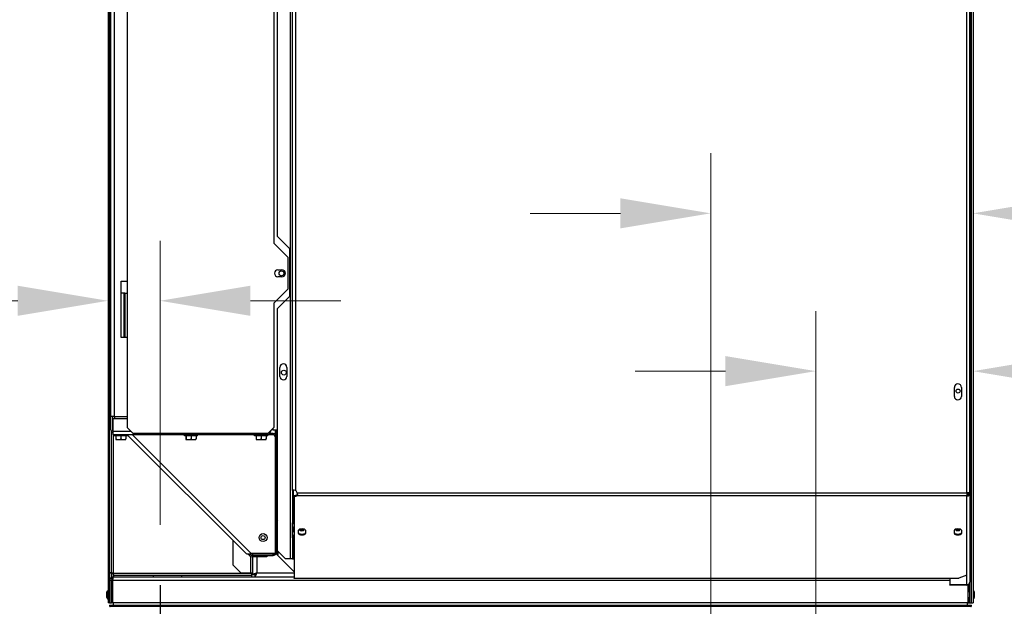
# Model space of a CAD drawing. Units: inches. Extents: x 59 to 309, y -192 to 189.
# Drawn here: x 245 to 276, y 97 to 116 of the extents above; entities that cross this region are included whole.
import ezdxf

# ---------------------------------------------------------------- set-up
doc = ezdxf.new("R2010")
doc.units = ezdxf.units.IN
doc.header["$LTSCALE"] = 15
doc.header["$MEASUREMENT"] = 0
doc.linetypes.add('CHAIN', pattern=[0.7087, 0.4724, -0.0591, 0.1181, -0.0591])
doc.layers.add('Dimensions(Dexter)', color=1, linetype='Continuous', lineweight=20, true_color=0xff0000)
doc.layers.add('Visible Edges(Dexter)', color=7, linetype='Continuous', lineweight=25)
doc.layers.add('Visible Tangent Edges(Dexter)', color=7, linetype='Continuous', lineweight=25)
doc.styles.add('DIMTXT', font='tahoma.ttf', dxfattribs={"width": 0.75})
doc.dimstyles.new('FRAC', dxfattribs={"dimscale": 15, "dimtxt": 0.156, "dimasz": 0.188, "dimexe": 0.125, "dimexo": 0.125, "dimgap": 0.094, "dimtad": 0, "dimtih": 1, "dimtoh": 1, "dimdec": 6, "dimrnd": 1e-08, "dimzin": 0, "dimdsep": 46, "dimlunit": 5, "dimtxsty": 'DIMTXT', "dimcen": 0.09, "dimclrd": 7, "dimclre": 7, "dimclrt": 7, "dimadec": 0, "dimazin": 3, "dimtfac": 0.600962, "dimtdec": 6, "dimtofl": 0, "dimtmove": 0, "dimatfit": 3, "dimfxl": 1, "dimfrac": 2, "dimtolj": 1, "dimtzin": 12, "dimlwd": 0, "dimlwe": 0, "dimarcsym": 0})

# ---------------------------------------------------------------- blocks, each defined once
blk = doc.blocks.new('*D35')
at = {"layer": 'Defpoints', "color": 0, "linetype": 'Continuous', "transparency": 16777216}
for p in [(270.241, 104.538), (275.148, 97.193), (270.241, 92.969)]:
    blk.add_point(p, dxfattribs=at)
at = {"layer": 'Dimensions(Dexter)', "color": 7, "linetype": 'Continuous', "lineweight": 0, "transparency": 16777216}
for p, q in [((270.241, 94.844), (270.241, 106.413)), ((275.148, 99.068), (275.148, 106.413)), ((267.421, 104.538), (264.601, 104.538)), ((277.968, 104.538), (280.788, 104.538))]:
    blk.add_line(p, q, dxfattribs=at)
at = {"layer": 'Dimensions(Dexter)', "color": 7, "linetype": 'Continuous', "transparency": 16777216}
for points in [[(267.421, 105.008), (267.421, 104.068), (270.241, 104.538)], [(277.968, 105.008), (277.968, 104.068), (275.148, 104.538)]]:
    blk.add_solid(points, dxfattribs=at)
at = {"layer": 'Dimensions(Dexter)', "color": 7, "linetype": 'Continuous', "lineweight": 5, "transparency": 16777216, "insert": (288.169, 104.538), "char_height": 2.34, "attachment_point": 5, "style": 'DIMTXT'}
blk.add_mtext('\\A1;4 7/8 [125]', dxfattribs=at)
blk = doc.blocks.new('*D36')
at = {"layer": 'Defpoints', "color": 0, "linetype": 'Continuous', "transparency": 16777216}
for p in [(266.96, 109.463), (275.148, 97.193), (266.96, 93.734)]:
    blk.add_point(p, dxfattribs=at)
at = {"layer": 'Dimensions(Dexter)', "color": 7, "linetype": 'Continuous', "lineweight": 0, "transparency": 16777216}
for p, q in [((266.96, 95.609), (266.96, 111.338)), ((275.148, 99.068), (275.148, 111.338)), ((264.14, 109.463), (261.32, 109.463)), ((277.968, 109.463), (280.788, 109.463))]:
    blk.add_line(p, q, dxfattribs=at)
at = {"layer": 'Dimensions(Dexter)', "color": 7, "linetype": 'Continuous', "transparency": 16777216}
for points in [[(264.14, 109.933), (264.14, 108.993), (266.96, 109.463)], [(277.968, 109.933), (277.968, 108.993), (275.148, 109.463)]]:
    blk.add_solid(points, dxfattribs=at)
at = {"layer": 'Dimensions(Dexter)', "color": 7, "linetype": 'Continuous', "lineweight": 5, "transparency": 16777216, "insert": (288.149, 109.463), "char_height": 2.34, "attachment_point": 5, "style": 'DIMTXT'}
blk.add_mtext('\\A1;8 1/4 [208]', dxfattribs=at)
blk = doc.blocks.new('*D37')
at = {"layer": 'Defpoints', "color": 0, "linetype": 'Continuous', "transparency": 16777216}
for p in [(248.148, 106.734), (249.773, 97.863), (248.148, 97.193)]:
    blk.add_point(p, dxfattribs=at)
at = {"layer": 'Dimensions(Dexter)', "color": 7, "linetype": 'Continuous', "lineweight": 0, "transparency": 16777216}
for p, q in [((248.148, 99.068), (248.148, 108.609)), ((249.773, 99.738), (249.773, 108.609)), ((245.328, 106.734), (242.508, 106.734)), ((252.593, 106.734), (255.413, 106.734))]:
    blk.add_line(p, q, dxfattribs=at)
at = {"layer": 'Dimensions(Dexter)', "color": 7, "linetype": 'Continuous', "transparency": 16777216}
for points in [[(245.328, 107.204), (245.328, 106.264), (248.148, 106.734)], [(252.593, 107.204), (252.593, 106.264), (249.773, 106.734)]]:
    blk.add_solid(points, dxfattribs=at)
at = {"layer": 'Dimensions(Dexter)', "color": 7, "linetype": 'Continuous', "lineweight": 5, "transparency": 16777216, "insert": (238.459, 106.734), "char_height": 2.34, "attachment_point": 5, "style": 'DIMTXT'}
blk.add_mtext('\\A1;1 5/8\\P [41]', dxfattribs=at)
blk = doc.blocks.new('*D40')
at = {"layer": 'Defpoints', "color": 0, "linetype": 'Continuous', "transparency": 16777216}
for p in [(271.473, 125.021), (303.996, 125.021), (274.232, 56.957)]:
    blk.add_point(p, dxfattribs=at)
at = {"layer": 'Dimensions(Dexter)', "color": 7, "linetype": 'Continuous', "lineweight": 0, "transparency": 16777216}
for p, q in [((273.348, 125.021), (305.871, 125.021)), ((303.996, 122.201), (303.996, 109.588)), ((303.996, 59.777), (303.996, 95.665)), ((276.107, 56.957), (305.871, 56.957))]:
    blk.add_line(p, q, dxfattribs=at)
at = {"layer": 'Dimensions(Dexter)', "color": 7, "linetype": 'Continuous', "transparency": 16777216}
for points in [[(303.526, 122.201), (304.466, 122.201), (303.996, 125.021)], [(303.526, 59.777), (304.466, 59.777), (303.996, 56.957)]]:
    blk.add_solid(points, dxfattribs=at)
at = {"layer": 'Dimensions(Dexter)', "color": 7, "linetype": 'Continuous', "lineweight": 5, "transparency": 16777216, "insert": (303.996, 102.627), "char_height": 2.34, "attachment_point": 5, "style": 'DIMTXT'}
blk.add_mtext('\\A1;68 1/8\\P [1729]\\P(GAS)', dxfattribs=at)
blk = doc.blocks.new('*D41')
at = {"layer": 'Defpoints', "color": 0, "linetype": 'Continuous', "transparency": 16777216}
for p in [(232.417, 122.632), (248.306, 122.632), (249.076, 56.957)]:
    blk.add_point(p, dxfattribs=at)
at = {"layer": 'Dimensions(Dexter)', "color": 7, "linetype": 'Continuous', "lineweight": 0, "transparency": 16777216}
for p, q in [((246.431, 122.632), (230.542, 122.632)), ((232.417, 119.812), (232.417, 96.756)), ((232.417, 59.777), (232.417, 82.833)), ((247.201, 56.957), (230.542, 56.957))]:
    blk.add_line(p, q, dxfattribs=at)
at = {"layer": 'Dimensions(Dexter)', "color": 7, "linetype": 'Continuous', "transparency": 16777216}
for points in [[(231.947, 119.812), (232.887, 119.812), (232.417, 122.632)], [(231.947, 59.777), (232.887, 59.777), (232.417, 56.957)]]:
    blk.add_solid(points, dxfattribs=at)
at = {"layer": 'Dimensions(Dexter)', "color": 7, "linetype": 'Continuous', "lineweight": 5, "transparency": 16777216, "insert": (232.417, 89.794), "char_height": 2.34, "attachment_point": 5, "style": 'DIMTXT'}
blk.add_mtext('\\A1;65 5/8\\P [1668]\\P(ELEC)', dxfattribs=at)
blk = doc.blocks.new('*D42')
at = {"layer": 'Defpoints', "color": 0, "linetype": 'Continuous', "transparency": 16777216}
for p in [(222.78, 127.912), (248.034, 127.912), (249.076, 56.957)]:
    blk.add_point(p, dxfattribs=at)
at = {"layer": 'Dimensions(Dexter)', "color": 7, "linetype": 'Continuous', "lineweight": 0, "transparency": 16777216}
for p, q in [((246.159, 127.912), (220.905, 127.912)), ((222.78, 125.092), (222.78, 113.101)), ((222.78, 59.777), (222.78, 99.275)), ((247.201, 56.957), (220.905, 56.957))]:
    blk.add_line(p, q, dxfattribs=at)
at = {"layer": 'Dimensions(Dexter)', "color": 7, "linetype": 'Continuous', "transparency": 16777216}
for points in [[(222.31, 125.092), (223.25, 125.092), (222.78, 127.912)], [(222.31, 59.777), (223.25, 59.777), (222.78, 56.957)]]:
    blk.add_solid(points, dxfattribs=at)
at = {"layer": 'Dimensions(Dexter)', "color": 7, "linetype": 'Continuous', "lineweight": 5, "transparency": 16777216, "insert": (222.78, 106.188), "char_height": 2.34, "attachment_point": 5, "style": 'DIMTXT'}
blk.add_mtext('\\A1;71\\P [1802]\\P(EXHAUST)', dxfattribs=at)

msp = doc.modelspace()

# ---------------------------------------------------------------- linework, layer by layer
at = {"layer": 'Visible Edges(Dexter)'}
for p, q in [((275.0539, 98.2477), (275.0539, 131.4977)), ((275.1017, 98.0004), (275.1017, 131.5124)), ((275.1017, 98.2477), (275.1017, 131.4977)), ((275.1495, 131.5124), (275.1495, 97.3102)), ((248.1476, 125.6216), (248.1476, 97.3102)), ((248.1954, 98.0004), (248.1954, 125.2059)), ((253.9058, 105.7723), (253.9058, 122.5939)), ((275.0495, 100.7442), (275.0495, 122.4766)), ((248.237, 103.1235), (248.237, 122.061)), ((248.7495, 117.8423), (248.7495, 106.9673)), ((253.3267, 116.6548), (253.3267, 108.5298)), ((253.4334, 108.741), (253.4334, 116.491)), ((253.3267, 108.5298), (253.7642, 108.0923)), ((253.4334, 108.741), (253.8084, 108.366)), ((253.8084, 108.366), (253.8084, 106.866)), ((253.7642, 108.0923), (253.7642, 107.0923)), ((253.4517, 107.7018), (253.5767, 107.7018)), ((248.562, 107.3423), (248.7495, 107.3423)), ((248.562, 105.5923), (248.562, 107.3423)), ((253.5767, 107.4828), (253.4517, 107.4828)), ((248.6392, 106.9673), (248.562, 106.9673)), ((248.6705, 106.9673), (248.6392, 106.9673)), ((248.6705, 106.9673), (248.6705, 105.5923)), ((248.6705, 106.9673), (248.7495, 106.9673)), ((253.7642, 107.0923), (253.3267, 106.6548)), ((253.3267, 106.6548), (253.3267, 102.7798)), ((253.8084, 106.866), (253.4334, 106.491)), ((253.4334, 98.9295), (253.4334, 106.491)), ((253.9058, 100.8103), (253.9058, 105.7723)), ((248.6769, 105.5923), (248.562, 105.5923)), ((248.7495, 105.5923), (248.6769, 105.5923)), ((248.7495, 105.5923), (248.7495, 102.7798)), ((253.5114, 104.3755), (253.5114, 104.6565)), ((253.7304, 104.6565), (253.7304, 104.3755)), ((274.5651, 103.7504), (274.5651, 104.0316)), ((274.7839, 104.0316), (274.7839, 103.7504)), ((248.3511, 103.1235), (248.237, 103.1235)), ((248.237, 102.7064), (248.237, 103.1235)), ((248.2886, 103.1235), (248.2886, 102.7064)), ((248.2995, 103.0527), (248.2995, 102.6548)), ((248.7495, 103.0527), (248.2995, 103.0527)), ((248.3511, 103.1235), (248.7495, 103.1235)), ((248.2432, 102.6692), (248.2432, 98.2477)), ((248.2886, 102.7064), (248.2995, 102.7064)), ((248.2995, 102.6548), (248.2995, 102.5527)), ((248.937, 102.5923), (248.7495, 102.7798)), ((253.3267, 102.7798), (253.1392, 102.5923)), ((253.2995, 102.7064), (253.2533, 102.7064)), ((253.2995, 102.7064), (253.4334, 102.7064)), ((253.362, 102.7064), (253.362, 102.5709)), ((253.4089, 102.7064), (253.4089, 98.8894)), ((253.1745, 102.5527), (248.2995, 102.5527)), ((248.3425, 102.5217), (248.3425, 102.5527)), ((248.7565, 102.5217), (248.3425, 102.5217)), ((248.3935, 102.5217), (248.3935, 102.4209)), ((248.3935, 102.4209), (248.3935, 102.4017)), ((248.3935, 102.4017), (248.4715, 102.4017)), ((248.4715, 102.4017), (248.6275, 102.4017)), ((248.5495, 102.5217), (248.5495, 102.4209)), ((248.6275, 102.4017), (248.7055, 102.4017)), ((248.7055, 102.5217), (248.7055, 102.4209)), ((248.7055, 102.4017), (248.7055, 102.4209)), ((248.7565, 102.5217), (248.7565, 102.5527)), ((252.4558, 98.8423), (248.7565, 102.5415)), ((253.1392, 102.5923), (248.937, 102.5923)), ((250.53, 102.5217), (250.53, 102.5527)), ((250.944, 102.5217), (250.53, 102.5217)), ((250.5806, 102.5217), (250.5806, 102.4209)), ((250.581, 102.4017), (250.6596, 102.4017)), ((250.5814, 102.5217), (250.5814, 102.4209)), ((250.6596, 102.4017), (250.8156, 102.4017)), ((250.7378, 102.5217), (250.7378, 102.4209)), ((250.8156, 102.4017), (250.893, 102.4017)), ((250.8934, 102.5217), (250.8934, 102.4209)), ((250.944, 102.5217), (250.944, 102.5527)), ((252.7175, 102.5217), (252.7175, 102.5527)), ((253.1315, 102.5217), (252.7175, 102.5217)), ((252.7685, 102.5217), (252.7685, 102.4209)), ((252.7685, 102.4209), (252.7685, 102.4017)), ((252.7685, 102.4017), (252.8465, 102.4017)), ((252.8465, 102.4017), (253.0025, 102.4017)), ((252.9245, 102.5217), (252.9245, 102.4209)), ((253.0025, 102.4017), (253.0805, 102.4017)), ((253.0805, 102.5217), (253.0805, 102.4209)), ((253.0805, 102.4017), (253.0805, 102.4209)), ((253.1315, 102.5217), (253.1315, 102.5527)), ((253.1745, 102.6276), (253.1745, 102.5527)), ((253.2995, 102.5923), (253.1745, 102.5923)), ((253.2995, 102.5527), (253.1745, 102.5527)), ((253.362, 102.4902), (253.362, 99.5923)), ((253.4016, 102.4902), (253.4016, 99.5923)), ((253.9058, 100.8103), (253.9058, 100.6723)), ((253.9058, 100.8103), (253.9213, 100.8103)), ((253.9213, 100.8103), (253.9334, 100.8103)), ((253.9334, 100.6723), (253.9334, 100.8103)), ((253.9058, 100.6723), (253.9058, 99.8033)), ((253.9058, 100.6723), (253.9334, 100.6723)), ((253.9334, 99.8033), (253.9334, 100.6723)), ((253.9529, 100.6564), (253.9529, 100.6308)), ((253.9529, 100.6308), (253.9529, 98.0753)), ((254.0542, 100.675), (254.0542, 100.6862)), ((254.0542, 100.6607), (254.0542, 100.675)), ((275.0495, 100.7442), (274.9594, 100.7442)), ((274.9594, 100.7442), (274.9594, 100.6607)), ((274.9594, 98.169), (274.9594, 100.6607)), ((275.0219, 100.722), (275.0219, 100.7442)), ((275.0495, 100.7442), (275.0495, 100.722)), ((275.0495, 100.722), (275.0495, 97.9539)), ((253.362, 99.5923), (253.362, 99.3423)), ((253.4016, 99.5923), (253.362, 99.5923)), ((253.4016, 99.3423), (253.4016, 99.5923)), ((253.9058, 99.7229), (253.9058, 99.8033)), ((253.9058, 99.8033), (253.9334, 99.8033)), ((253.9058, 99.6149), (253.9058, 99.7229)), ((253.9058, 99.6149), (253.9334, 99.6149)), ((253.9058, 99.5825), (253.9058, 99.6149)), ((253.9058, 99.4654), (253.9058, 99.5825)), ((253.9334, 99.6628), (253.9334, 99.6149)), ((253.9334, 99.63), (253.9529, 99.6175)), ((253.9334, 99.6149), (253.9334, 99.5825)), ((253.362, 99.3423), (253.362, 98.8423)), ((253.362, 99.3423), (253.4016, 99.3423)), ((253.9058, 99.4186), (253.9058, 99.4654)), ((253.9058, 99.335), (253.9058, 99.4186)), ((253.9058, 99.335), (253.9058, 98.6795)), ((253.9334, 99.335), (253.9058, 99.335)), ((253.9334, 99.4052), (253.9334, 99.335)), ((253.9334, 98.6795), (253.9334, 99.335)), ((254.0934, 99.4673), (254.0934, 99.5726)), ((254.3124, 99.5726), (254.3124, 99.4673)), ((274.565, 99.4673), (274.565, 99.5726)), ((274.784, 99.5726), (274.784, 99.4673)), ((252.0384, 99.2596), (252.0384, 98.4987)), ((252.5714, 98.7776), (252.5232, 98.8258)), ((252.5994, 98.8056), (252.5723, 98.8327)), ((252.5994, 98.8056), (252.6361, 98.8423)), ((253.362, 98.8423), (252.6171, 98.8423)), ((252.6436, 98.7873), (253.1013, 98.7873)), ((253.1013, 98.7477), (252.6436, 98.7477)), ((252.6589, 98.8423), (252.6589, 98.8304)), ((253.3068, 98.8304), (252.6589, 98.8304)), ((253.3068, 98.8269), (252.6589, 98.8269)), ((252.6589, 98.8269), (252.6589, 98.7873)), ((252.6661, 98.8269), (252.6661, 98.8304)), ((252.6661, 98.1867), (252.6661, 98.7477)), ((253.1013, 98.7873), (253.1013, 98.7477)), ((253.1013, 98.7873), (253.3068, 98.7873)), ((253.3068, 98.7873), (253.3068, 98.8269)), ((253.3917, 98.8327), (253.9529, 98.2716)), ((253.4089, 98.8894), (253.4089, 98.8206)), ((253.4567, 98.8206), (253.4089, 98.8206)), ((253.6834, 98.6795), (253.4334, 98.9295)), ((253.4567, 98.8206), (253.4567, 98.9062)), ((253.8433, 98.6795), (253.6834, 98.6795)), ((253.9058, 98.6795), (253.8433, 98.6795)), ((253.9058, 98.6795), (253.9334, 98.6795)), ((252.2884, 98.2487), (252.0384, 98.4987)), ((248.1954, 98.2477), (248.2432, 98.2477)), ((248.3177, 98.1227), (253.9529, 98.1227)), ((248.3204, 98.1705), (249.5704, 98.1705)), ((248.3204, 98.1705), (248.3204, 98.1227)), ((249.5704, 98.1227), (249.5704, 98.1705)), ((249.5704, 98.1705), (250.4454, 98.1705)), ((250.4454, 98.1705), (250.4454, 98.1227)), ((250.4454, 98.1705), (252.6329, 98.1705)), ((252.2884, 98.2487), (252.6036, 98.2487)), ((252.6036, 98.2487), (252.6661, 98.2487)), ((252.6329, 98.2036), (252.6661, 98.2036)), ((252.6329, 98.1705), (252.6329, 98.2036)), ((252.7295, 98.1811), (252.6329, 98.1811)), ((252.6329, 98.1227), (252.6329, 98.1705)), ((252.7259, 98.1867), (252.6661, 98.1867)), ((252.7295, 98.1832), (252.7295, 98.1234)), ((252.7295, 98.1234), (253.9529, 98.1234)), ((252.7322, 98.2036), (252.7607, 98.2036)), ((253.9529, 98.0688), (253.9529, 98.0753)), ((274.3344, 98.0688), (253.9529, 98.0688)), ((274.3344, 98.0753), (274.7094, 98.0753)), ((274.3344, 98.0688), (274.3344, 98.0753)), ((274.4245, 98.0753), (274.4245, 97.8707)), ((274.9594, 98.169), (274.7094, 98.0753)), ((275.0539, 98.2477), (275.1017, 98.2477)), ((248.2552, 98.0004), (248.1954, 98.0004)), ((248.1954, 98.0004), (248.1954, 97.3102)), ((248.2552, 97.3102), (248.2552, 98.0004)), ((248.2975, 97.3102), (248.2975, 98.0004)), ((274.4245, 97.8634), (274.4245, 97.8707)), ((274.9594, 97.8707), (274.4245, 97.8707)), ((274.9594, 97.8634), (274.4245, 97.8634)), ((274.9996, 97.3102), (274.9996, 97.8729)), ((275.0419, 97.9173), (275.0419, 97.3102)), ((275.1017, 98.0004), (275.0495, 98.0004)), ((275.0495, 97.9539), (275.0495, 97.9535)), ((275.1017, 97.3102), (275.1017, 98.0004)), ((248.1124, 97.4727), (248.1124, 97.6477)), ((248.1334, 97.4352), (248.1334, 97.6852)), ((248.1334, 97.6852), (248.1476, 97.6852)), ((248.1334, 97.4352), (248.1476, 97.4352)), ((275.1637, 97.6852), (275.1495, 97.6852)), ((275.1637, 97.4352), (275.1495, 97.4352)), ((275.1637, 97.6852), (275.1637, 97.4352)), ((275.1847, 97.6477), (275.1847, 97.4727)), ((248.1954, 97.3102), (248.1476, 97.3102)), ((248.1931, 97.2382), (275.1021, 97.2382)), ((248.1931, 97.2382), (248.1931, 97.2027)), ((248.1931, 97.2027), (275.1021, 97.2027)), ((248.1954, 97.3102), (248.2552, 97.3102)), ((248.2552, 97.3102), (248.2579, 97.3102)), ((248.2975, 97.3102), (248.2579, 97.3102)), ((274.9996, 97.3102), (248.2975, 97.3102)), ((248.3204, 97.2382), (248.3204, 97.3102)), ((274.9767, 97.2382), (274.9767, 97.3102)), ((274.9996, 97.3102), (275.0392, 97.3102)), ((275.0419, 97.3102), (275.0392, 97.3102)), ((275.0419, 97.3102), (275.1017, 97.3102)), ((275.1017, 97.3102), (275.1495, 97.3102)), ((275.1021, 97.2027), (275.1021, 97.2382))]:
    msp.add_line(p, q, dxfattribs=at)
at = {"layer": 'Visible Edges(Dexter)', "linetype": 'CHAIN', "ltscale": 0.158225}
msp.add_line((249.7726, 97.8632), (249.7726, 90.7382), dxfattribs=at)
at = {"layer": 'Visible Edges(Dexter)'}
for centre, radius in [((253.5604, 107.5923), 0.076), ((253.6349, 104.4933), 0.076), ((274.6819, 103.9167), 0.0625), ((252.987, 99.3423), 0.125), ((252.987, 99.3423), 0.0625)]:
    msp.add_circle(centre, radius, dxfattribs=at)
for centre, radius, start, end in [((253.4517, 107.5923), 0.1095, 90, 270), ((253.5767, 107.5923), 0.1095, 270, 90), ((253.6209, 104.6565), 0.1095, 0, 180), ((253.6209, 104.3755), 0.1095, 180, 0), ((274.6745, 104.0316), 0.1094, 0, 180), ((274.6745, 103.7504), 0.1094, 180, 0), ((248.3511, 102.7064), 0.1141, 180, 243.11284), ((248.3511, 102.7064), 0.0625, 180, 214.35063), ((253.1229, 102.7064), 0.1141, 296.88716, 351.08715), ((250.737, 102.6223), 0.2702, 305.26439, 305.26478), ((253.2995, 102.4902), 0.1021, 0, 90), ((253.2995, 102.4902), 0.0625, 0, 90), ((253.9373, 100.6999), 0.125, 20.75405, 62.03046), ((253.5192, 99.8206), 0.1103, 141.05541, 180), ((253.9663, 99.4474), 0.133, 255.66017, 264.20701), ((253.9664, 99.4469), 0.133, 255.62142, 264.16927), ((253.9664, 99.4469), 0.133, 95.83073, 104.19833), ((252.6436, 98.8498), 0.1021, 225, 270), ((252.6436, 98.8498), 0.0625, 225, 270), ((274.9594, 97.9535), 0.0901, 270, 0), ((248.1564, 97.6477), 0.044, 121.50235, 180), ((248.1564, 97.4727), 0.044, 180, 238.49765), ((248.2422, 97.529), 0.125, 63.72501, 84.0074), ((248.2422, 97.5915), 0.125, 275.9926, 296.27499), ((275.0549, 97.529), 0.125, 95.9926, 116.27499), ((275.0549, 97.5915), 0.125, 243.72501, 264.0074), ((275.1407, 97.6477), 0.044, 0, 58.49765), ((275.1407, 97.4727), 0.044, 301.50235, 0)]:
    msp.add_arc(centre, radius, start, end, dxfattribs=at)
for centre, major_axis, ratio, start_param, end_param in [((248.4715, 102.6223), (0, -0.2206), 0.8660254, 5.862651, 6.2831853), ((248.4715, 102.6223), (0, -0.2206), 0.8660254, 0, 0.4205343), ((248.6275, 102.6223), (0, -0.2206), 0.8660254, 5.862651, 6.2831853), ((248.6275, 102.6223), (0, -0.2206), 0.8660254, 0, 0.4205343), ((250.581, 102.6223), (0, -0.2206), 0.004371, 5.862651, 6.2831853), ((250.581, 102.6223), (0, -0.2206), 0.004371, 0, 0.4205343), ((250.6596, 102.6223), (0, -0.2206), 0.8682026, 5.862651, 6.2831853), ((250.6596, 102.6223), (0, -0.2206), 0.8682026, 0, 0.4205343), ((250.8156, 102.6223), (0, -0.2206), 0.8638317, 5.862651, 6.2831853), ((250.8156, 102.6223), (0, -0.2206), 0.8638317, 0, 0.4205343), ((250.893, 102.6223), (0, -0.2206), 0.004371, 0.0030908, 0.4205343), ((252.8465, 102.6223), (0, -0.2206), 0.8660254, 5.862651, 6.2831853), ((252.8465, 102.6223), (0, -0.2206), 0.8660254, 0, 0.4205343), ((253.0025, 102.6223), (0, -0.2206), 0.8660254, 5.862651, 6.2831853), ((253.0025, 102.6223), (0, -0.2206), 0.8660254, 0, 0.4205343), ((254.8178, 103.3026), (-1.5737, -0.3924), 0.819152, 0.2993731, 0.3302886), ((254.8264, 103.2681), (-1.5737, -0.3924), 0.819152, 0.2880937, 0.3196205), ((253.9373, 100.7028), (0.125, 0), 0.3746066, 4.8378491, 5.9209588), ((253.9373, 100.6773), (0.125, 0), 0.3746066, 4.8378491, 5.9209588), ((274.9594, 100.722), (0.0901, 0), 0.9271839, 4.712389, 6.2831853), ((274.9594, 100.722), (0.0625, 0), 0.9271839, 4.712389, 6.2831853), ((253.9959, 99.7229), (-0.0901, 0), 0.9271839, 0, 1.0734804), ((253.9959, 99.5825), (-0.0901, 0), 0.9271839, 0, 1.0734804), ((253.9959, 99.84), (0.0901, 0), 0.9271839, 3.5966071, 4.2150731), ((253.9959, 99.84), (-0.0625, 0), 0.9271839, 0, 0.8124227), ((253.9959, 99.5825), (-0.0625, 0), 0.9271839, 0, 0.8124227), ((254.2029, 99.5726), (-0.1095, 0), 0.3746066, 3.1415927, 6.2831853), ((254.1988, 99.5948), (0.0625, 0), 0.3746066, 3.7197709, 5.7050071), ((274.6745, 99.5726), (-0.1095, 0), 0.3746066, 3.1415927, 6.2831853), ((274.6745, 99.6011), (0.0625, 0), 0.3746066, 3.7197709, 5.7050071), ((253.9959, 99.4654), (-0.0901, 0), 0.9271839, 0, 1.0734804), ((254.2029, 99.4929), (-0.1095, 0), 0.3746066, 0, 3.1415927), ((254.2029, 99.4673), (0.1095, 0), 0.3746066, 3.1415927, 6.2831853), ((274.6745, 99.4929), (-0.1095, 0), 0.3746066, 0, 3.1415927), ((274.6745, 99.4673), (0.1095, 0), 0.3746066, 3.1415927, 6.2831853), ((274.9594, 97.9539), (0.0901, 0), 0.9271839, 5.4996767, 6.2831853)]:
    msp.add_ellipse(centre, major_axis=major_axis, ratio=ratio, start_param=start_param, end_param=end_param, dxfattribs=at)
for centre, major_axis in [((254.1988, 99.5692), (-0.0625, 0)), ((274.6745, 99.5755), (0.0625, 0))]:
    msp.add_ellipse(centre, major_axis=major_axis, ratio=0.3746066, dxfattribs=at)
for points, knots in [([(253.9959, 100.8103), (253.9722, 100.8207), (253.9453, 100.8257), (253.9278, 100.8248), (253.926, 100.8247), (253.9244, 100.8245), (253.9228, 100.8243), (253.9113, 100.8228), (253.9058, 100.818), (253.9058, 100.8103)], [0, 0, 0, 0, 0.5436294, 0.5436294, 0.5436294, 0.598146, 0.598146, 0.598146, 1, 1, 1, 1]), ([(254.0542, 100.6607), (254.0564, 100.6633), (254.0582, 100.6668), (254.0595, 100.6711), (254.0598, 100.6722), (254.0601, 100.6734), (254.0604, 100.6747), (254.0642, 100.6915), (254.0621, 100.719), (254.0542, 100.7442)], [-1, -1, -1, -1, -0.7927628, -0.7927628, -0.7927628, -0.7383824, -0.7383824, -0.7383824, 0, 0, 0, 0]), ([(254.0619, 100.7033), (254.0616, 100.7006), (254.0611, 100.6982), (254.0604, 100.696), (254.0601, 100.6951), (254.0598, 100.6943), (254.0595, 100.6935), (254.0582, 100.6905), (254.0564, 100.6881), (254.0542, 100.6862)], [0.59991958, 0.59991958, 0.59991958, 0.59991958, 0.73838242, 0.73838242, 0.73838242, 0.7927628, 0.7927628, 0.7927628, 1, 1, 1, 1]), ([(252.6171, 98.8423), (252.5699, 98.8318), (252.5233, 98.8219), (252.4911, 98.8265), (252.4762, 98.8286), (252.4643, 98.8338), (252.4558, 98.8423)], [0, 0, 0, 0, 1.0731768, 1.0731768, 1.0731768, 1.5707963, 1.5707963, 1.5707963, 1.5707963]), ([(253.3068, 98.7873), (253.343, 98.7873), (253.3785, 98.8082), (253.3961, 98.8399), (253.4044, 98.8549), (253.4089, 98.8721), (253.4089, 98.8894)], [-1, -1, -1, -1, -0.322391, -0.322391, -0.322391, 0, 0, 0, 0]), ([(253.3477, 98.8424), (253.3423, 98.8376), (253.336, 98.8337), (253.3292, 98.8311), (253.3221, 98.8283), (253.3144, 98.8269), (253.3068, 98.8269)], [0.54336879, 0.54336879, 0.54336879, 0.54336879, 0.76606494, 0.76606494, 0.76606494, 1, 1, 1, 1]), ([(253.362, 98.8519), (253.3761, 98.858), (253.3879, 98.8642), (253.3961, 98.8704), (253.4044, 98.8767), (253.4089, 98.883), (253.4089, 98.8894)], [-0.63617408, -0.63617408, -0.63617408, -0.63617408, -0.32239101, -0.32239101, -0.32239101, 0, 0, 0, 0]), ([(248.3057, 98.233), (248.2913, 98.2342), (248.277, 98.2355), (248.2504, 98.2379), (248.2382, 98.2391), (248.2178, 98.2416), (248.2097, 98.2428), (248.1984, 98.2452), (248.1954, 98.2465), (248.1954, 98.2477)], [0, 0, 0, 0, 0.11028973, 0.11028973, 0.22052384, 0.22052384, 0.33075791, 0.33075791, 0.44307285, 0.44307285, 0.44307285, 0.44307285]), ([(248.2117, 98.0614), (248.2218, 98.0789), (248.2363, 98.0939), (248.2535, 98.1045), (248.2726, 98.1163), (248.2952, 98.1227), (248.3177, 98.1227)], [-0.66740919, -0.66740919, -0.66740919, -0.66740919, -0.35229242, -0.35229242, -0.35229242, 0, 0, 0, 0]), ([(248.2432, 98.2477), (248.2432, 98.2465), (248.2449, 98.2453), (248.2512, 98.2428), (248.2558, 98.2416), (248.2675, 98.2391), (248.2744, 98.2379), (248.2895, 98.2354), (248.2976, 98.2342), (248.3057, 98.233)], [0, 0, 0, 0, 0.06344175, 0.06344175, 0.12685143, 0.12685143, 0.19026106, 0.19026106, 0.25295106, 0.25295106, 0.25295106, 0.25295106]), ([(248.3043, 98.0613), (248.2844, 98.0567), (248.2668, 98.042), (248.2594, 98.0229), (248.2567, 98.0157), (248.2552, 98.0081), (248.2552, 98.0004)], [0.13851551, 0.13851551, 0.13851551, 0.13851551, 0.76606494, 0.76606494, 0.76606494, 1, 1, 1, 1]), ([(248.3042, 98.0614), (248.3064, 98.0789), (248.3085, 98.0939), (248.3106, 98.1045), (248.313, 98.1163), (248.3154, 98.1227), (248.3177, 98.1227)], [-0.66740919, -0.66740919, -0.66740919, -0.66740919, -0.35229242, -0.35229242, -0.35229242, 0, 0, 0, 0]), ([(248.3204, 98.1227), (248.3192, 98.1227), (248.318, 98.1256), (248.3156, 98.1365), (248.3143, 98.1446), (248.3119, 98.1649), (248.3107, 98.177), (248.3082, 98.2038), (248.307, 98.2183), (248.3057, 98.233)], [0, 0, 0, 0, 0.11028973, 0.11028973, 0.22052384, 0.22052384, 0.33075791, 0.33075791, 0.44307285, 0.44307285, 0.44307285, 0.44307285]), ([(248.3057, 98.233), (248.307, 98.2248), (248.3082, 98.2166), (248.3107, 98.2014), (248.3119, 98.1945), (248.3143, 98.1829), (248.3156, 98.1783), (248.318, 98.1721), (248.3192, 98.1705), (248.3204, 98.1705)], [0, 0, 0, 0, 0.06344175, 0.06344175, 0.12685143, 0.12685143, 0.19026106, 0.19026106, 0.25295106, 0.25295106, 0.25295106, 0.25295106]), ([(252.6739, 98.2001), (252.6833, 98.2084), (252.7013, 98.2167), (252.7242, 98.2249), (252.7433, 98.2318), (252.7659, 98.2388), (252.7884, 98.2457)], [-0.77237215, -0.77237215, -0.77237215, -0.77237215, -0.35229242, -0.35229242, -0.35229242, 0, 0, 0, 0]), ([(252.7884, 98.2457), (252.7634, 98.2306), (252.7391, 98.2156), (252.7301, 98.2005), (252.7274, 98.1959), (252.7259, 98.1913), (252.7259, 98.1867)], [0, 0, 0, 0, 0.7660649, 0.7660649, 0.7660649, 1, 1, 1, 1]), ([(252.7884, 98.2457), (252.7734, 98.2206), (252.7583, 98.1964), (252.7433, 98.1874), (252.7387, 98.1846), (252.7341, 98.1832), (252.7295, 98.1832)], [0, 0, 0, 0, 0.7660649, 0.7660649, 0.7660649, 1, 1, 1, 1]), ([(252.7429, 98.1311), (252.7511, 98.1405), (252.7594, 98.1585), (252.7677, 98.1814), (252.7746, 98.2006), (252.7815, 98.2231), (252.7884, 98.2457)], [-0.77237215, -0.77237215, -0.77237215, -0.77237215, -0.35229242, -0.35229242, -0.35229242, 0, 0, 0, 0]), ([(275.1017, 98.2477), (275.1017, 98.2465), (275.0989, 98.2453), (275.0879, 98.2428), (275.0798, 98.2416), (275.0636, 98.2397), (275.0568, 98.2389), (275.0495, 98.2382)], [0, 0, 0, 0, 0.11028973, 0.11028973, 0.22052384, 0.22052384, 0.28659828, 0.28659828, 0.28659828, 0.28659828]), ([(248.1931, 97.2027), (248.1981, 97.2027), (248.203, 97.2007), (248.2094, 97.1955), (248.2108, 97.1942), (248.2123, 97.1927)], [0, 0, 0, 0, 0.07985168, 0.07985168, 0.10363656, 0.10363656, 0.10363656, 0.10363656]), ([(275.083, 97.1927), (275.0855, 97.1953), (275.0881, 97.1974), (275.0945, 97.2015), (275.0983, 97.2027), (275.1021, 97.2027)], [0.18021679, 0.18021679, 0.18021679, 0.18021679, 0.22169985, 0.22169985, 0.28372725, 0.28372725, 0.28372725, 0.28372725])]:
    msp.add_open_spline(points, degree=3, knots=knots, dxfattribs=at)
for points in [[(253.9334, 100.8103), (253.9334, 100.8178), (253.937, 100.8225), (253.9446, 100.8242)], [(253.3068, 98.8304), (253.3175, 98.8344), (253.3283, 98.8383), (253.3385, 98.8423)], [(248.1954, 98.0004), (248.1954, 98.0217), (248.2011, 98.043), (248.2117, 98.0614)], [(248.2975, 98.0004), (248.2998, 98.0217), (248.302, 98.043), (248.3042, 98.0614)], [(252.6661, 98.1867), (252.6661, 98.1912), (252.6688, 98.1957), (252.6739, 98.2001)], [(252.7295, 98.1234), (252.7339, 98.1234), (252.7384, 98.126), (252.7429, 98.1311)], [(275.0495, 98.2442), (275.0524, 98.2454), (275.0539, 98.2465), (275.0539, 98.2477)], [(275.1017, 98.0004), (275.1017, 98.0396), (275.0814, 98.0781), (275.0495, 98.1006)], [(275.0232, 97.8949), (275.0065, 97.8795), (274.983, 97.8706), (274.9594, 97.8707)]]:
    msp.add_open_spline(points, degree=3, dxfattribs=at)
at = {"layer": 'Visible Tangent Edges(Dexter)'}
for p, q in [((253.8433, 105.7239), (253.8433, 122.5939)), ((253.9959, 122.5509), (253.9959, 105.8259)), ((274.9594, 100.7442), (274.9594, 122.5509)), ((248.3511, 103.1235), (248.3511, 122.061)), ((248.6392, 106.9673), (248.6392, 105.5923)), ((248.7495, 106.9673), (248.7495, 105.5923)), ((253.9959, 105.8259), (253.9959, 100.8103)), ((253.8433, 98.6795), (253.8433, 105.7239)), ((248.3511, 103.1235), (248.3511, 103.0527)), ((248.8745, 102.6548), (248.2995, 102.6548)), ((253.2995, 102.7064), (253.2995, 102.7526)), ((248.3057, 102.5527), (248.3057, 98.233)), ((248.9067, 102.5527), (252.6171, 98.8423)), ((253.2995, 102.5527), (253.2995, 102.5923)), ((253.4016, 102.4902), (253.362, 102.4902)), ((254.0542, 100.7442), (274.9594, 100.7442)), ((254.0542, 100.6607), (274.9594, 100.6607)), ((274.9914, 100.6722), (274.9914, 100.7442)), ((275.0219, 100.722), (275.0495, 100.722)), ((253.4089, 99.8206), (253.4334, 99.8206)), ((253.9058, 99.5825), (253.9334, 99.5825)), ((253.9058, 99.4186), (253.9213, 99.4186)), ((252.6036, 98.8017), (252.6036, 98.8098)), ((252.6036, 98.2487), (252.6036, 98.7558)), ((252.7884, 98.8304), (252.7884, 98.8269)), ((252.7884, 98.7477), (252.7884, 98.2457)), ((253.3068, 98.8304), (253.3068, 98.8423)), ((248.2579, 98.1071), (248.2579, 98.2372)), ((248.3057, 98.233), (252.6661, 98.233)), ((252.7677, 98.233), (252.7808, 98.233)), ((252.7884, 98.2457), (253.9529, 98.2457)), ((253.9529, 98.0753), (274.3344, 98.0753)), ((274.9594, 97.8707), (274.9594, 98.169)), ((248.2579, 97.653), (248.2579, 98.0186)), ((274.4245, 98.0004), (248.2975, 98.0004)), ((275.0392, 97.653), (275.0392, 97.9117)), ((248.2579, 97.3102), (248.2579, 97.4675)), ((275.0392, 97.3102), (275.0392, 97.4675))]:
    msp.add_line(p, q, dxfattribs=at)
msp.add_open_spline([(248.3044, 98.0629), (248.3027, 98.0628), (248.301, 98.0628), (248.2929, 98.0627), (248.2868, 98.0626), (248.2691, 98.0623), (248.2581, 98.0621), (248.2352, 98.0618), (248.2233, 98.0616), (248.2117, 98.0614)], degree=3, knots=[-0.23491431, -0.23491431, -0.23491431, -0.23491431, -0.22173485, -0.22173485, -0.17378338, -0.17378338, -0.08822606, -0.08822606, 0, 0, 0, 0], dxfattribs=at)

# ---------------------------------------------------------------- dimensions: what is measured, and where the dimension line sits
at = {"layer": 'Dimensions(Dexter)', "color": 1, "linetype": 'Continuous', "lineweight": 5, "true_color": 0xff0000}
for base, p1, p2, text, picture, middle in [((222.7799, 127.9123), (249.0759, 56.957), (248.0339, 127.9123), '<>\\P[]\\P(EXHAUST)', '*D42', (222.7799, 106.1878)), ((303.99599, 125.02052), (274.23191, 56.95697), (271.47343, 125.02052), '<>\\P[]\\P(GAS)', '*D40', (303.99599, 102.62659)), ((232.4175, 122.6319), (249.0759, 56.957), (248.3057, 122.6319), '<>\\P[]\\P(ELEC)', '*D41', (232.4175, 89.7944))]:
    dim = msp.add_linear_dim(base=base, p1=p1, p2=p2, angle=90, text=text, dimstyle='FRAC', override={"dimdec": 3, "dimtdec": 3, "dimatfit": 1}, dxfattribs=at)
    dim.commit()
    dim.dimension.update_dxf_attribs({"geometry": picture, "text_midpoint": middle, "dimtype": 160})
for base, p1, p2, picture, middle in [((266.9601337524, 109.4632867297), (275.1476337523, 97.1927230567), (266.9601337524, 93.7344730567), '*D36', (288.1491934537, 109.4632867297)), ((270.2414, 104.5381), (275.1476, 97.1927), (270.2414, 92.9695), '*D35', (288.1692, 104.5381))]:
    dim = msp.add_linear_dim(base=base, p1=p1, p2=p2, dimstyle='FRAC', override={"dimdec": 3, "dimtdec": 3, "dimatfit": 1}, dxfattribs=at)
    dim.commit()
    dim.dimension.update_dxf_attribs({"geometry": picture, "text_midpoint": middle, "dimtype": 160})
dim = msp.add_linear_dim(base=(248.1476, 106.7338), p1=(249.7726, 97.8632), p2=(248.1476, 97.1927), text='<>\\P[]', dimstyle='FRAC', override={"dimdec": 3, "dimtdec": 3, "dimatfit": 1}, dxfattribs=at)
dim.commit()
dim.dimension.update_dxf_attribs({"geometry": '*D37', "text_midpoint": (238.4592, 106.7338)})

doc.saveas('drawing.dxf')
